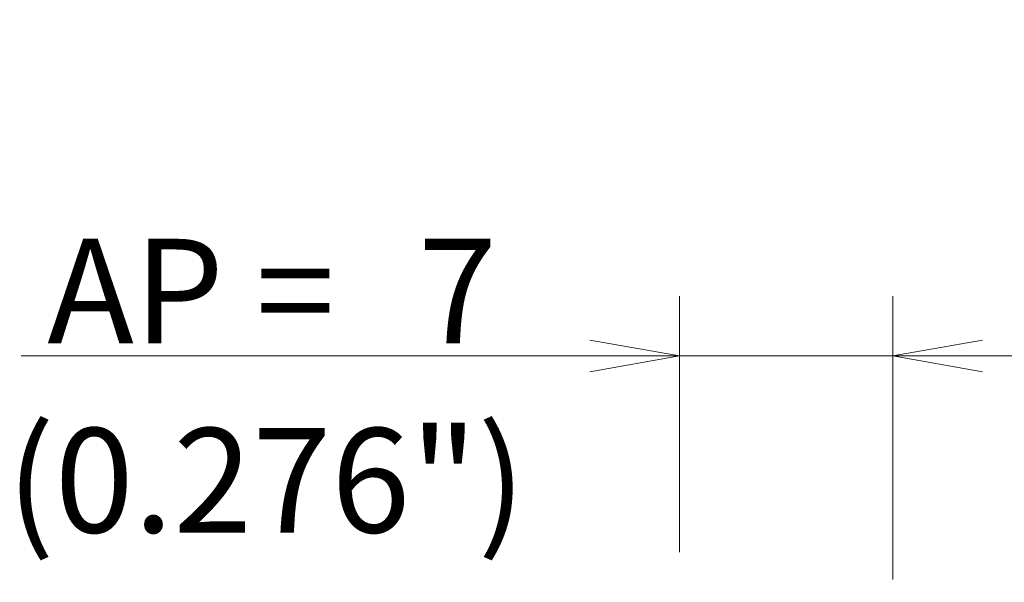
# Model space of a CAD drawing. Units: millimetres. Extents: x 458 to 599, y 338 to 483.
# Drawn here: x 541 to 574, y 448 to 467 of the extents above; entities that cross this region are included whole.
import ezdxf

# ---------------------------------------------------------------- set-up
doc = ezdxf.new("R2010")
doc.units = ezdxf.units.MM
doc.layers.add('1', color=7, linetype='Continuous', true_color=0xffffff)
doc.styles.add('Arial Unicode MS', font='ARIALUNI.TTF')
doc.dimstyles.get("Standard").update_dxf_attribs({"dimtxt": 0.18, "dimasz": 0.18, "dimexe": 0.18, "dimexo": 0.0625, "dimgap": 0.09, "dimtad": 0, "dimtih": 1, "dimtoh": 1, "dimdec": 4, "dimzin": 0, "dimdsep": 46, "dimtxsty": 'Standard', "dimcen": 0.09, "dimadec": 0, "dimazin": 0, "dimtfac": 1, "dimtdec": 4, "dimtofl": 0, "dimtmove": 0, "dimatfit": 3, "dimfxl": 1, "dimtolj": 1, "dimtzin": 0, "dimarcsym": 0})

# ---------------------------------------------------------------- blocks, each defined once
blk = doc.blocks.new('_U4')
at = {"layer": '1', "color": 3, "lineweight": 13, "transparency": 16777216}
for p, q in [((562.806, 448.718), (562.806, 457.299)), ((569.971, 447.804), (569.971, 457.299)), ((562.806, 455.299), (559.806, 455.828)), ((569.971, 455.299), (572.971, 455.828)), ((540.723, 455.299), (578.721, 455.299)), ((562.806, 455.299), (559.806, 454.77)), ((569.971, 455.299), (572.971, 454.77))]:
    blk.add_line(p, q, dxfattribs=at)
at = {"layer": '1', "color": 3, "linetype": 'Continuous', "lineweight": 13, "transparency": 16777216, "char_height": 3.5, "attachment_point": 7, "line_spacing_factor": 1.069626, "style": 'Arial Unicode MS'}
for s, insert in [('\\W1.0000;AP = ', (541.598, 455.724)), ('\\W1.0000;7', (554.043, 455.724))]:
    blk.add_mtext(s, dxfattribs=dict(at, insert=insert))
blk = doc.blocks.new('_OPEN')
at = {"color": 0, "linetype": 'ByBlock', "lineweight": -2}
for p, q in [((-1, 0.166667), (0, 0)), ((-1, -0.166667), (0, 0)), ((0, 0), (-1, 0))]:
    blk.add_line(p, q, dxfattribs=at)

msp = doc.modelspace()

# ---------------------------------------------------------------- texts
at = {"layer": '1', "color": 3, "linetype": 'Continuous', "lineweight": 13, "insert": (540.2333992, 449.3777737), "char_height": 3.5, "attachment_point": 7, "line_spacing_factor": 1.069626, "style": 'Arial Unicode MS'}
msp.add_mtext('\\W1.0000;(0.276")', dxfattribs=at)

# ---------------------------------------------------------------- dimensions: what is measured, and where the dimension line sits
at = {"layer": '1', "color": 3, "linetype": 'Continuous', "lineweight": 13}
dim = msp.add_linear_dim(base=(562.8063014, 455.2986454), p1=(569.97078, 446.3042952), p2=(562.8063014, 447.2181808), text='\\C3;\\H3.50;\\fArial Unicode MS|b0|i0;AP = \\fArial Unicode MS|b0|i0;\\H3.50;\\C3; <> ', dimstyle='Standard', override={"dimtxt": 3.5, "dimasz": 3, "dimexe": 2, "dimexo": 1.5, "dimgap": 1.75, "dimtad": 1, "dimtih": 1, "dimtoh": 0, "dimdec": 0, "dimlfac": 1, "dimzin": 8, "dimdsep": 46, "dimlunit": 2, "dimtxsty": 'Arial Unicode MS', "dimblk1": 'OPEN', "dimblk2": 'OPEN', "dimsah": 1, "dimse1": 0, "dimse2": 0, "dimsd1": 0, "dimsd2": 0, "dimclrd": 3, "dimclre": 3, "dimclrt": 3, "dimtol": 0, "dimtm": -0.1, "dimtfac": 0.714286, "dimtdec": 3, "dimtofl": 1, "dimtmove": 0, "dimatfit": 1, "dimtzin": 8, "dimlwd": 13, "dimlwe": 13}, dxfattribs=at)
dim.commit()
dim.dimension.update_dxf_attribs({"geometry": '_U4', "text_midpoint": (548.1297603, 455.2986454), "dimtype": 160})

doc.saveas('drawing.dxf')
